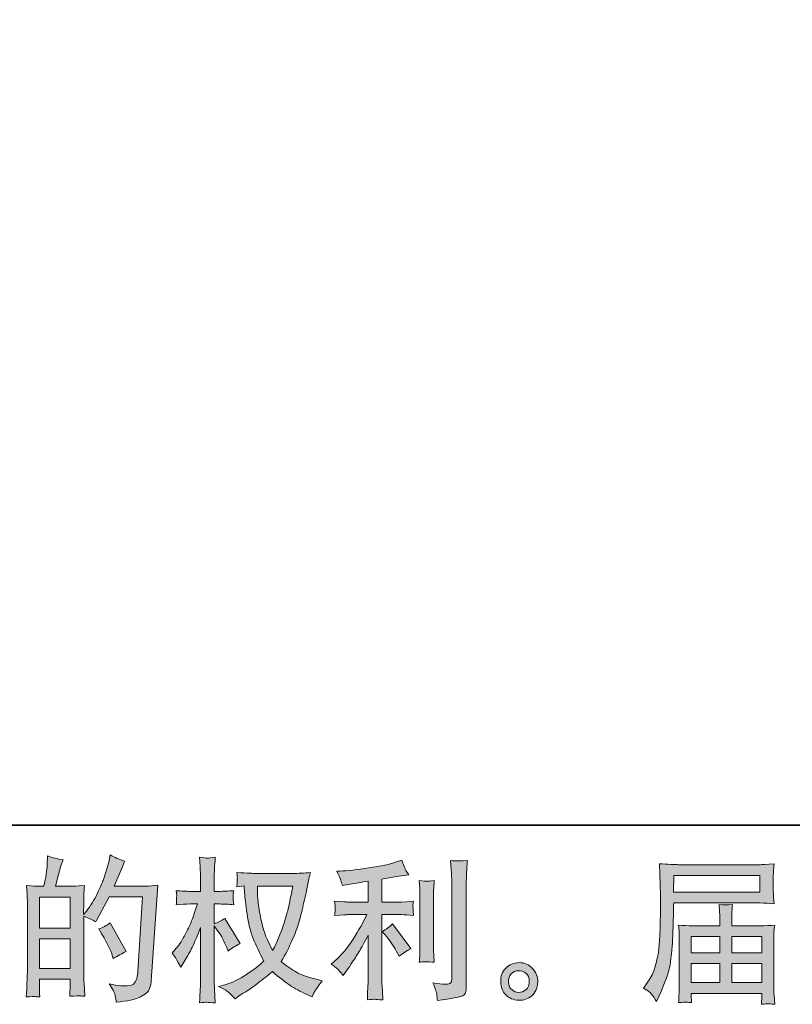
# Model space of a CAD drawing. Units: inches. Extents: x 149.1 to 232.2, y -281.8 to -222.5.
# Drawn here: x 190.3 to 200.8, y -281.8 to -268.5 of the extents above; entities that cross this region are included whole.
import ezdxf

# ---------------------------------------------------------------- set-up
doc = ezdxf.new("R2010")
doc.units = ezdxf.units.IN
doc.header["$MEASUREMENT"] = 0
doc.layers.add('图层 1', color=7, linetype='Continuous')

msp = doc.modelspace()

# ---------------------------------------------------------------- hatches: boundary and pattern name
at = {"layer": '图层 1'}
h = msp.add_hatch(color=256, dxfattribs=at)
h.dxf.hatch_style = 2
h.paths.add_polyline_path([(190.568, -280.938), (190.984, -280.938), (190.984, -281.337), (190.568, -281.337)])
edge = h.paths.add_edge_path()
edge.add_spline(control_points=[(190.511, -281.719), (190.526, -281.72), (190.547, -281.722), (190.574, -281.723), (190.57, -281.662), (190.568, -281.622), (190.568, -281.601), (190.568, -281.601), (190.568, -281.483), (190.568, -281.483), (190.568, -281.483), (190.984, -281.483), (190.984, -281.483), (190.984, -281.483), (190.984, -281.601), (190.984, -281.601), (190.984, -281.611), (190.983, -281.626), (190.982, -281.647), (190.981, -281.667), (190.98, -281.689), (190.98, -281.713), (191.056, -281.71), (191.101, -281.709), (191.116, -281.709), (191.131, -281.71), (191.153, -281.711), (191.183, -281.713), (191.183, -281.713), (191.173, -281.543), (191.173, -281.543), (191.17, -281.503), (191.169, -281.45), (191.169, -281.384), (191.169, -281.384), (191.169, -280.632), (191.169, -280.632), (191.242, -280.66), (191.295, -280.685), (191.33, -280.707), (191.33, -280.707), (191.346, -280.678), (191.346, -280.678), (191.346, -280.678), (191.514, -280.37), (191.514, -280.37), (191.514, -280.37), (191.965, -280.37), (191.965, -280.37), (191.965, -280.37), (191.902, -281.376), (191.902, -281.376), (191.9, -281.408), (191.894, -281.44), (191.886, -281.472), (191.878, -281.505), (191.863, -281.53), (191.843, -281.549), (191.823, -281.567), (191.778, -281.576), (191.708, -281.575), (191.661, -281.575), (191.611, -281.569), (191.557, -281.556), (191.557, -281.556), (191.512, -281.546), (191.512, -281.546), (191.561, -281.619), (191.589, -281.673), (191.595, -281.707), (191.601, -281.742), (191.606, -281.77), (191.609, -281.792), (191.756, -281.781), (191.865, -281.757), (191.936, -281.722), (192.006, -281.687), (192.047, -281.65), (192.06, -281.61), (192.072, -281.57), (192.08, -281.535), (192.082, -281.505), (192.082, -281.505), (192.169, -280.213), (192.169, -280.213), (192.111, -280.22), (192.057, -280.224), (192.006, -280.224), (192.006, -280.224), (191.58, -280.224), (191.58, -280.224), (191.63, -280.112), (191.677, -280), (191.721, -279.887), (191.654, -279.865), (191.59, -279.836), (191.526, -279.801), (191.526, -279.801), (191.512, -279.877), (191.512, -279.877), (191.506, -279.901), (191.494, -279.943), (191.475, -280.005), (191.455, -280.067), (191.44, -280.115), (191.429, -280.149), (191.418, -280.182), (191.392, -280.242), (191.351, -280.327), (191.309, -280.413), (191.26, -280.491), (191.204, -280.563), (191.204, -280.563), (191.167, -280.61), (191.167, -280.61), (191.167, -280.61), (191.169, -280.437), (191.169, -280.437), (191.169, -280.394), (191.169, -280.36), (191.169, -280.335), (191.17, -280.311), (191.174, -280.271), (191.179, -280.216), (191.073, -280.223), (191.013, -280.226), (190.999, -280.226), (190.999, -280.226), (190.785, -280.226), (190.785, -280.226), (190.785, -280.226), (190.828, -280.065), (190.828, -280.065), (190.828, -280.065), (190.859, -279.952), (190.859, -279.952), (190.859, -279.952), (190.888, -279.867), (190.888, -279.867), (190.814, -279.857), (190.744, -279.84), (190.679, -279.815), (190.679, -279.815), (190.673, -279.933), (190.673, -279.933), (190.669, -280.009), (190.655, -280.107), (190.63, -280.226), (190.63, -280.226), (190.547, -280.226), (190.547, -280.226), (190.528, -280.226), (190.477, -280.223), (190.393, -280.216), (190.393, -280.216), (190.401, -280.331), (190.401, -280.331), (190.404, -280.369), (190.405, -280.406), (190.405, -280.439), (190.405, -280.439), (190.405, -281.385), (190.405, -281.385), (190.404, -281.438), (190.402, -281.489), (190.4, -281.537), (190.398, -281.585), (190.395, -281.647), (190.391, -281.723), (190.456, -281.719), (190.497, -281.718), (190.511, -281.719)], knot_values=[0, 0, 0, 0, 1, 1, 1, 2, 2, 2, 3, 3, 3, 4, 4, 4, 5, 5, 5, 6, 6, 6, 7, 7, 7, 8, 8, 8, 9, 9, 9, 10, 10, 10, 11, 11, 11, 12, 12, 12, 13, 13, 13, 14, 14, 14, 15, 15, 15, 16, 16, 16, 17, 17, 17, 18, 18, 18, 19, 19, 19, 20, 20, 20, 21, 21, 21, 22, 22, 22, 23, 23, 23, 24, 24, 24, 25, 25, 25, 26, 26, 26, 27, 27, 27, 28, 28, 28, 29, 29, 29, 30, 30, 30, 31, 31, 31, 32, 32, 32, 33, 33, 33, 34, 34, 34, 35, 35, 35, 36, 36, 36, 37, 37, 37, 38, 38, 38, 39, 39, 39, 40, 40, 40, 41, 41, 41, 42, 42, 42, 43, 43, 43, 44, 44, 44, 45, 45, 45, 46, 46, 46, 47, 47, 47, 48, 48, 48, 49, 49, 49, 50, 50, 50, 51, 51, 51, 52, 52, 52, 53, 53, 53, 54, 54, 54, 55, 55, 55, 56, 56, 56, 57, 57, 57, 57], degree=3, periodic=0)
h.paths.add_polyline_path([(190.568, -280.791), (190.568, -280.373), (190.984, -280.373), (190.984, -280.791)])
edge = h.paths.add_edge_path()
edge.add_spline(control_points=[(191.555, -281.163), (191.555, -281.163), (191.566, -281.204), (191.566, -281.204), (191.625, -281.171), (191.683, -281.139), (191.741, -281.107), (191.741, -281.107), (191.526, -280.723), (191.526, -280.723), (191.477, -280.757), (191.426, -280.784), (191.373, -280.803), (191.477, -280.977), (191.537, -281.097), (191.555, -281.163)], knot_values=[0, 0, 0, 0, 1, 1, 1, 2, 2, 2, 3, 3, 3, 4, 4, 4, 5, 5, 5, 5], degree=3, periodic=0)
h = msp.add_hatch(color=256, dxfattribs=at)
h.dxf.hatch_style = 2
edge = h.paths.add_edge_path()
edge.add_spline(control_points=[(193.997, -280.223), (193.993, -280.255), (193.979, -280.324), (193.956, -280.432), (193.934, -280.539), (193.906, -280.645), (193.873, -280.749), (193.84, -280.853), (193.79, -280.969), (193.724, -281.095), (193.724, -281.095), (193.654, -280.949), (193.654, -280.949), (193.633, -280.909), (193.612, -280.847), (193.59, -280.765), (193.568, -280.682), (193.551, -280.599), (193.539, -280.514), (193.527, -280.43), (193.521, -280.369), (193.52, -280.331), (193.518, -280.292), (193.518, -280.256), (193.518, -280.223), (193.518, -280.223), (193.997, -280.223), (193.997, -280.223)], knot_values=[0, 0, 0, 0, 1, 1, 1, 2, 2, 2, 3, 3, 3, 4, 4, 4, 5, 5, 5, 6, 6, 6, 7, 7, 7, 8, 8, 8, 9, 9, 9, 9], degree=3, periodic=0)
edge = h.paths.add_edge_path()
edge.add_spline(control_points=[(193.34, -280.22), (193.34, -280.22), (193.346, -280.319), (193.346, -280.319), (193.349, -280.378), (193.359, -280.471), (193.378, -280.599), (193.396, -280.726), (193.425, -280.838), (193.462, -280.933), (193.5, -281.029), (193.549, -281.131), (193.606, -281.239), (193.551, -281.292), (193.473, -281.352), (193.373, -281.419), (193.272, -281.486), (193.179, -281.531), (193.094, -281.553), (193.094, -281.553), (192.993, -281.58), (192.993, -281.58), (192.993, -281.58), (193.09, -281.633), (193.09, -281.633), (193.119, -281.649), (193.161, -281.687), (193.216, -281.749), (193.216, -281.749), (193.276, -281.706), (193.276, -281.706), (193.28, -281.703), (193.308, -281.685), (193.361, -281.652), (193.414, -281.619), (193.467, -281.582), (193.52, -281.541), (193.572, -281.5), (193.64, -281.447), (193.722, -281.381), (193.812, -281.458), (193.89, -281.519), (193.956, -281.564), (194.023, -281.609), (194.1, -281.651), (194.187, -281.691), (194.187, -281.691), (194.258, -281.724), (194.258, -281.724), (194.258, -281.724), (194.28, -281.675), (194.28, -281.675), (194.291, -281.649), (194.33, -281.593), (194.396, -281.507), (194.396, -281.507), (194.297, -281.48), (194.297, -281.48), (194.193, -281.454), (194.11, -281.423), (194.047, -281.388), (193.985, -281.353), (193.916, -281.305), (193.84, -281.243), (193.898, -281.149), (193.947, -281.055), (193.987, -280.962), (194.028, -280.869), (194.058, -280.789), (194.078, -280.723), (194.097, -280.656), (194.118, -280.574), (194.14, -280.478), (194.163, -280.382), (194.178, -280.317), (194.185, -280.284), (194.185, -280.284), (194.212, -280.147), (194.212, -280.147), (194.216, -280.124), (194.224, -280.089), (194.237, -280.042), (194.153, -280.049), (194.072, -280.052), (193.995, -280.052), (193.995, -280.052), (193.484, -280.052), (193.484, -280.052), (193.472, -280.052), (193.391, -280.048), (193.241, -280.04), (193.246, -280.089), (193.248, -280.119), (193.247, -280.129), (193.247, -280.14), (193.246, -280.152), (193.245, -280.167), (193.245, -280.181), (193.243, -280.203), (193.241, -280.232), (193.241, -280.232), (193.34, -280.22), (193.34, -280.22)], knot_values=[0, 0, 0, 0, 1, 1, 1, 2, 2, 2, 3, 3, 3, 4, 4, 4, 5, 5, 5, 6, 6, 6, 7, 7, 7, 8, 8, 8, 9, 9, 9, 10, 10, 10, 11, 11, 11, 12, 12, 12, 13, 13, 13, 14, 14, 14, 15, 15, 15, 16, 16, 16, 17, 17, 17, 18, 18, 18, 19, 19, 19, 20, 20, 20, 21, 21, 21, 22, 22, 22, 23, 23, 23, 24, 24, 24, 25, 25, 25, 26, 26, 26, 27, 27, 27, 28, 28, 28, 29, 29, 29, 30, 30, 30, 31, 31, 31, 32, 32, 32, 33, 33, 33, 34, 34, 34, 34], degree=3, periodic=0)
edge = h.paths.add_edge_path()
edge.add_spline(control_points=[(192.367, -281.131), (192.367, -281.131), (192.41, -281.191), (192.41, -281.191), (192.41, -281.194), (192.434, -281.237), (192.481, -281.319), (192.481, -281.319), (192.522, -281.253), (192.522, -281.253), (192.559, -281.194), (192.593, -281.135), (192.623, -281.078), (192.654, -281.021), (192.696, -280.922), (192.749, -280.782), (192.749, -280.782), (192.749, -281.46), (192.749, -281.46), (192.749, -281.515), (192.748, -281.567), (192.745, -281.617), (192.742, -281.667), (192.739, -281.729), (192.735, -281.805), (192.784, -281.798), (192.818, -281.795), (192.836, -281.795), (192.855, -281.796), (192.893, -281.8), (192.948, -281.805), (192.948, -281.805), (192.938, -281.619), (192.938, -281.619), (192.935, -281.575), (192.934, -281.522), (192.934, -281.46), (192.934, -281.46), (192.934, -280.763), (192.934, -280.763), (192.934, -280.763), (192.971, -280.817), (192.971, -280.817), (192.971, -280.817), (193.015, -280.873), (193.015, -280.873), (193.027, -280.891), (193.043, -280.92), (193.062, -280.962), (193.081, -281.004), (193.095, -281.035), (193.103, -281.053), (193.103, -281.053), (193.122, -281.102), (193.122, -281.102), (193.176, -281.064), (193.231, -281.029), (193.287, -280.999), (193.287, -280.999), (193.077, -280.662), (193.077, -280.662), (193.031, -280.692), (192.984, -280.716), (192.934, -280.734), (192.934, -280.734), (192.934, -280.466), (192.934, -280.466), (192.934, -280.466), (193.006, -280.466), (193.006, -280.466), (193.067, -280.466), (193.131, -280.469), (193.199, -280.476), (193.192, -280.423), (193.188, -280.385), (193.189, -280.363), (193.19, -280.342), (193.193, -280.315), (193.199, -280.286), (193.124, -280.292), (193.058, -280.295), (193, -280.295), (193, -280.295), (192.934, -280.295), (192.934, -280.295), (192.934, -280.295), (192.934, -280.115), (192.934, -280.115), (192.934, -280.079), (192.935, -280.038), (192.938, -279.991), (192.941, -279.944), (192.944, -279.892), (192.948, -279.834), (192.9, -279.842), (192.865, -279.845), (192.844, -279.845), (192.824, -279.844), (192.788, -279.841), (192.735, -279.834), (192.735, -279.834), (192.743, -279.96), (192.743, -279.96), (192.747, -280.022), (192.749, -280.076), (192.749, -280.121), (192.749, -280.121), (192.749, -280.295), (192.749, -280.295), (192.749, -280.295), (192.617, -280.295), (192.617, -280.295), (192.561, -280.295), (192.495, -280.292), (192.421, -280.286), (192.421, -280.286), (192.427, -280.352), (192.427, -280.352), (192.427, -280.356), (192.426, -280.364), (192.425, -280.377), (192.425, -280.39), (192.424, -280.403), (192.423, -280.418), (192.423, -280.432), (192.422, -280.452), (192.421, -280.476), (192.488, -280.469), (192.552, -280.466), (192.611, -280.466), (192.611, -280.466), (192.706, -280.466), (192.706, -280.466), (192.663, -280.598), (192.636, -280.679), (192.623, -280.709), (192.611, -280.74), (192.585, -280.793), (192.545, -280.869), (192.506, -280.946), (192.465, -281.011), (192.421, -281.065), (192.421, -281.065), (192.367, -281.131), (192.367, -281.131)], knot_values=[0, 0, 0, 0, 1, 1, 1, 2, 2, 2, 3, 3, 3, 4, 4, 4, 5, 5, 5, 6, 6, 6, 7, 7, 7, 8, 8, 8, 9, 9, 9, 10, 10, 10, 11, 11, 11, 12, 12, 12, 13, 13, 13, 14, 14, 14, 15, 15, 15, 16, 16, 16, 17, 17, 17, 18, 18, 18, 19, 19, 19, 20, 20, 20, 21, 21, 21, 22, 22, 22, 23, 23, 23, 24, 24, 24, 25, 25, 25, 26, 26, 26, 27, 27, 27, 28, 28, 28, 29, 29, 29, 30, 30, 30, 31, 31, 31, 32, 32, 32, 33, 33, 33, 34, 34, 34, 35, 35, 35, 36, 36, 36, 37, 37, 37, 38, 38, 38, 39, 39, 39, 40, 40, 40, 41, 41, 41, 42, 42, 42, 43, 43, 43, 44, 44, 44, 45, 45, 45, 46, 46, 46, 47, 47, 47, 48, 48, 48, 48], degree=3, periodic=0)
h = msp.add_hatch(color=256, dxfattribs=at)
h.dxf.hatch_style = 2
edge = h.paths.add_edge_path()
edge.add_spline(control_points=[(195.27, -280.911), (195.306, -280.952), (195.349, -281.017), (195.4, -281.107), (195.4, -281.107), (195.437, -281.173), (195.437, -281.173), (195.507, -281.121), (195.561, -281.086), (195.596, -281.068), (195.596, -281.068), (195.348, -280.733), (195.348, -280.733), (195.306, -280.777), (195.258, -280.812), (195.206, -280.838), (195.206, -280.838), (195.27, -280.911), (195.27, -280.911)], knot_values=[0, 0, 0, 0, 1, 1, 1, 2, 2, 2, 3, 3, 3, 4, 4, 4, 5, 5, 5, 6, 6, 6, 6], degree=3, periodic=0)
edge = h.paths.add_edge_path()
edge.add_spline(control_points=[(194.627, -281.368), (194.643, -281.386), (194.661, -281.407), (194.68, -281.432), (194.68, -281.432), (194.721, -281.376), (194.721, -281.376), (194.728, -281.367), (194.751, -281.333), (194.789, -281.275), (194.828, -281.217), (194.863, -281.162), (194.895, -281.11), (194.927, -281.057), (194.968, -280.983), (195.019, -280.887), (195.019, -280.887), (195.019, -281.494), (195.019, -281.494), (195.019, -281.52), (195.017, -281.558), (195.013, -281.608), (195.01, -281.658), (195.008, -281.709), (195.007, -281.763), (195.061, -281.757), (195.095, -281.755), (195.107, -281.755), (195.119, -281.756), (195.155, -281.759), (195.216, -281.763), (195.216, -281.763), (195.21, -281.641), (195.21, -281.641), (195.204, -281.554), (195.202, -281.505), (195.204, -281.494), (195.204, -281.494), (195.204, -280.61), (195.204, -280.61), (195.204, -280.61), (195.468, -280.61), (195.468, -280.61), (195.51, -280.61), (195.564, -280.613), (195.631, -280.62), (195.631, -280.62), (195.625, -280.552), (195.625, -280.552), (195.625, -280.552), (195.625, -280.522), (195.625, -280.522), (195.624, -280.499), (195.623, -280.483), (195.624, -280.476), (195.625, -280.469), (195.627, -280.452), (195.631, -280.428), (195.631, -280.428), (195.538, -280.435), (195.538, -280.435), (195.538, -280.435), (195.47, -280.439), (195.47, -280.439), (195.47, -280.439), (195.204, -280.439), (195.204, -280.439), (195.204, -280.439), (195.204, -280.129), (195.204, -280.129), (195.307, -280.109), (195.408, -280.093), (195.507, -280.079), (195.507, -280.079), (195.567, -280.071), (195.567, -280.071), (195.567, -280.071), (195.53, -280.015), (195.53, -280.015), (195.527, -280.012), (195.508, -279.965), (195.472, -279.872), (195.472, -279.872), (195.4, -279.897), (195.4, -279.897), (195.315, -279.927), (195.19, -279.954), (195.029, -279.978), (194.866, -280.003), (194.736, -280.017), (194.637, -280.021), (194.637, -280.021), (194.595, -280.023), (194.595, -280.023), (194.623, -280.081), (194.64, -280.121), (194.648, -280.143), (194.655, -280.165), (194.663, -280.19), (194.67, -280.218), (194.67, -280.218), (194.719, -280.207), (194.719, -280.207), (194.747, -280.202), (194.794, -280.193), (194.863, -280.182), (194.931, -280.171), (194.983, -280.162), (195.019, -280.156), (195.019, -280.156), (195.019, -280.439), (195.019, -280.439), (195.019, -280.439), (194.74, -280.439), (194.74, -280.439), (194.732, -280.439), (194.673, -280.435), (194.564, -280.426), (194.564, -280.426), (194.57, -280.49), (194.57, -280.49), (194.57, -280.491), (194.57, -280.501), (194.57, -280.521), (194.57, -280.521), (194.57, -280.56), (194.57, -280.56), (194.569, -280.575), (194.567, -280.596), (194.564, -280.622), (194.673, -280.614), (194.732, -280.61), (194.74, -280.61), (194.74, -280.61), (195, -280.61), (195, -280.61), (194.952, -280.712), (194.89, -280.822), (194.815, -280.94), (194.74, -281.059), (194.656, -281.159), (194.562, -281.24), (194.562, -281.24), (194.517, -281.279), (194.517, -281.279), (194.575, -281.321), (194.611, -281.35), (194.627, -281.368)], knot_values=[0, 0, 0, 0, 1, 1, 1, 2, 2, 2, 3, 3, 3, 4, 4, 4, 5, 5, 5, 6, 6, 6, 7, 7, 7, 8, 8, 8, 9, 9, 9, 10, 10, 10, 11, 11, 11, 12, 12, 12, 13, 13, 13, 14, 14, 14, 15, 15, 15, 16, 16, 16, 17, 17, 17, 18, 18, 18, 19, 19, 19, 20, 20, 20, 21, 21, 21, 22, 22, 22, 23, 23, 23, 24, 24, 24, 25, 25, 25, 26, 26, 26, 27, 27, 27, 28, 28, 28, 29, 29, 29, 30, 30, 30, 31, 31, 31, 32, 32, 32, 33, 33, 33, 34, 34, 34, 35, 35, 35, 36, 36, 36, 37, 37, 37, 38, 38, 38, 39, 39, 39, 40, 40, 40, 41, 41, 41, 42, 42, 42, 43, 43, 43, 44, 44, 44, 45, 45, 45, 46, 46, 46, 47, 47, 47, 48, 48, 48, 49, 49, 49, 49], degree=3, periodic=0)
edge = h.paths.add_edge_path()
edge.add_spline(control_points=[(195.912, -281.252), (195.912, -281.252), (195.906, -281.155), (195.906, -281.155), (195.904, -281.137), (195.904, -281.11), (195.904, -281.074), (195.904, -281.074), (195.904, -280.353), (195.904, -280.353), (195.904, -280.331), (195.904, -280.304), (195.904, -280.275), (195.905, -280.245), (195.908, -280.204), (195.912, -280.15), (195.858, -280.157), (195.824, -280.16), (195.811, -280.159), (195.798, -280.158), (195.764, -280.156), (195.709, -280.15), (195.709, -280.15), (195.717, -280.262), (195.717, -280.262), (195.718, -280.278), (195.719, -280.308), (195.719, -280.353), (195.719, -280.353), (195.719, -281.08), (195.719, -281.08), (195.719, -281.106), (195.718, -281.13), (195.717, -281.153), (195.716, -281.176), (195.713, -281.209), (195.709, -281.252), (195.75, -281.248), (195.818, -281.248), (195.912, -281.252)], knot_values=[0, 0, 0, 0, 1, 1, 1, 2, 2, 2, 3, 3, 3, 4, 4, 4, 5, 5, 5, 6, 6, 6, 7, 7, 7, 8, 8, 8, 9, 9, 9, 10, 10, 10, 11, 11, 11, 12, 12, 12, 13, 13, 13, 13], degree=3, periodic=0)
edge = h.paths.add_edge_path()
edge.add_spline(control_points=[(195.947, -281.693), (195.95, -281.72), (195.953, -281.746), (195.955, -281.773), (196.15, -281.744), (196.26, -281.724), (196.283, -281.715), (196.306, -281.705), (196.322, -281.693), (196.331, -281.678), (196.34, -281.662), (196.345, -281.641), (196.345, -281.613), (196.345, -281.613), (196.345, -280.214), (196.345, -280.214), (196.345, -280.178), (196.346, -280.133), (196.349, -280.078), (196.351, -280.023), (196.356, -279.956), (196.361, -279.879), (196.279, -279.883), (196.23, -279.885), (196.212, -279.884), (196.195, -279.883), (196.169, -279.882), (196.134, -279.879), (196.134, -279.879), (196.145, -280.053), (196.145, -280.053), (196.148, -280.096), (196.149, -280.151), (196.149, -280.218), (196.149, -280.218), (196.149, -281.481), (196.149, -281.481), (196.149, -281.505), (196.144, -281.522), (196.134, -281.534), (196.125, -281.545), (196.102, -281.551), (196.066, -281.551), (196.022, -281.553), (195.964, -281.547), (195.893, -281.533), (195.926, -281.613), (195.944, -281.666), (195.947, -281.693)], knot_values=[0, 0, 0, 0, 1, 1, 1, 2, 2, 2, 3, 3, 3, 4, 4, 4, 5, 5, 5, 6, 6, 6, 7, 7, 7, 8, 8, 8, 9, 9, 9, 10, 10, 10, 11, 11, 11, 12, 12, 12, 13, 13, 13, 14, 14, 14, 15, 15, 15, 16, 16, 16, 16], degree=3, periodic=0)
h = msp.add_hatch(color=256, dxfattribs=at)
h.dxf.hatch_style = 2
h.paths.add_polyline_path([(199.155, -280.08), (200.317, -280.08), (200.317, -280.306), (199.151, -280.306)])
edge = h.paths.add_edge_path()
edge.add_spline(control_points=[(198.744, -281.604), (198.744, -281.604), (198.813, -281.645), (198.813, -281.645), (198.837, -281.66), (198.874, -281.706), (198.922, -281.784), (198.922, -281.784), (198.982, -281.649), (198.982, -281.649), (199.054, -281.489), (199.097, -281.354), (199.11, -281.245), (199.124, -281.135), (199.132, -281.056), (199.135, -281.007), (199.138, -280.958), (199.14, -280.909), (199.142, -280.858), (199.144, -280.808), (199.146, -280.765), (199.148, -280.729), (199.148, -280.729), (199.15, -280.589), (199.15, -280.589), (199.15, -280.559), (199.151, -280.513), (199.154, -280.452), (199.154, -280.452), (200.324, -280.452), (200.324, -280.452), (200.382, -280.452), (200.444, -280.456), (200.512, -280.463), (200.512, -280.463), (200.506, -280.375), (200.506, -280.375), (200.503, -280.337), (200.501, -280.307), (200.501, -280.286), (200.501, -280.286), (200.501, -280.103), (200.501, -280.103), (200.501, -280.085), (200.502, -280.061), (200.504, -280.031), (200.506, -280), (200.509, -279.965), (200.512, -279.924), (200.407, -279.931), (200.345, -279.934), (200.326, -279.934), (200.326, -279.934), (199.218, -279.934), (199.218, -279.934), (199.197, -279.934), (199.163, -279.933), (199.115, -279.93), (199.068, -279.927), (199.017, -279.925), (198.961, -279.922), (198.961, -279.922), (198.976, -280.341), (198.976, -280.341), (198.976, -280.347), (198.976, -280.362), (198.976, -280.384), (198.976, -280.384), (198.976, -280.459), (198.976, -280.459), (198.975, -280.463), (198.974, -280.503), (198.974, -280.581), (198.974, -280.581), (198.972, -280.736), (198.972, -280.736), (198.97, -280.787), (198.967, -280.855), (198.962, -280.941), (198.957, -281.027), (198.951, -281.095), (198.943, -281.143), (198.935, -281.191), (198.921, -281.247), (198.902, -281.311), (198.882, -281.375), (198.864, -281.421), (198.848, -281.449), (198.833, -281.476), (198.812, -281.509), (198.786, -281.546), (198.786, -281.546), (198.744, -281.604), (198.744, -281.604)], knot_values=[0, 0, 0, 0, 1, 1, 1, 2, 2, 2, 3, 3, 3, 4, 4, 4, 5, 5, 5, 6, 6, 6, 7, 7, 7, 8, 8, 8, 9, 9, 9, 10, 10, 10, 11, 11, 11, 12, 12, 12, 13, 13, 13, 14, 14, 14, 15, 15, 15, 16, 16, 16, 17, 17, 17, 18, 18, 18, 19, 19, 19, 20, 20, 20, 21, 21, 21, 22, 22, 22, 23, 23, 23, 24, 24, 24, 25, 25, 25, 26, 26, 26, 27, 27, 27, 28, 28, 28, 29, 29, 29, 30, 30, 30, 31, 31, 31, 31], degree=3, periodic=0)
edge = h.paths.add_edge_path()
edge.add_spline(control_points=[(199.312, -281.793), (199.32, -281.792), (199.348, -281.795), (199.395, -281.8), (199.395, -281.8), (199.393, -281.759), (199.393, -281.759), (199.393, -281.759), (199.391, -281.72), (199.391, -281.72), (199.391, -281.72), (199.391, -281.676), (199.391, -281.676), (199.391, -281.676), (200.347, -281.676), (200.347, -281.676), (200.347, -281.676), (200.347, -281.722), (200.347, -281.722), (200.347, -281.724), (200.346, -281.736), (200.344, -281.757), (200.342, -281.779), (200.341, -281.801), (200.341, -281.823), (200.391, -281.819), (200.421, -281.816), (200.433, -281.815), (200.444, -281.815), (200.473, -281.817), (200.52, -281.823), (200.52, -281.823), (200.512, -281.693), (200.512, -281.693), (200.51, -281.675), (200.51, -281.631), (200.51, -281.562), (200.51, -281.562), (200.51, -280.93), (200.51, -280.93), (200.51, -280.893), (200.51, -280.864), (200.51, -280.842), (200.511, -280.821), (200.515, -280.791), (200.52, -280.751), (200.455, -280.758), (200.392, -280.761), (200.331, -280.761), (200.331, -280.761), (199.939, -280.761), (199.939, -280.761), (199.939, -280.761), (199.939, -280.691), (199.939, -280.691), (199.939, -280.648), (199.939, -280.614), (199.94, -280.588), (199.941, -280.561), (199.944, -280.523), (199.95, -280.474), (199.872, -280.481), (199.811, -280.481), (199.768, -280.474), (199.768, -280.474), (199.775, -280.583), (199.775, -280.583), (199.776, -280.605), (199.777, -280.641), (199.777, -280.691), (199.777, -280.691), (199.777, -280.761), (199.777, -280.761), (199.777, -280.761), (199.406, -280.761), (199.406, -280.761), (199.347, -280.761), (199.284, -280.758), (199.218, -280.751), (199.218, -280.751), (199.226, -280.839), (199.226, -280.839), (199.227, -280.853), (199.228, -280.882), (199.228, -280.928), (199.228, -280.928), (199.228, -281.544), (199.228, -281.544), (199.228, -281.595), (199.227, -281.636), (199.226, -281.668), (199.225, -281.7), (199.222, -281.744), (199.218, -281.8), (199.273, -281.796), (199.305, -281.793), (199.312, -281.793)], knot_values=[0, 0, 0, 0, 1, 1, 1, 2, 2, 2, 3, 3, 3, 4, 4, 4, 5, 5, 5, 6, 6, 6, 7, 7, 7, 8, 8, 8, 9, 9, 9, 10, 10, 10, 11, 11, 11, 12, 12, 12, 13, 13, 13, 14, 14, 14, 15, 15, 15, 16, 16, 16, 17, 17, 17, 18, 18, 18, 19, 19, 19, 20, 20, 20, 21, 21, 21, 22, 22, 22, 23, 23, 23, 24, 24, 24, 25, 25, 25, 26, 26, 26, 27, 27, 27, 28, 28, 28, 29, 29, 29, 30, 30, 30, 31, 31, 31, 32, 32, 32, 32], degree=3, periodic=0)
h.paths.add_polyline_path([(199.391, -281.271), (199.777, -281.271), (199.777, -281.53), (199.391, -281.53)])
h.paths.add_polyline_path([(199.391, -280.907), (199.777, -280.907), (199.777, -281.125), (199.391, -281.125)])
h.paths.add_polyline_path([(199.939, -281.271), (200.347, -281.271), (200.347, -281.53), (199.939, -281.53)])
h.paths.add_polyline_path([(199.939, -280.907), (200.347, -280.907), (200.347, -281.125), (199.939, -281.125)])
h = msp.add_hatch(color=256, dxfattribs=at)
h.dxf.hatch_style = 2
edge = h.paths.add_edge_path()
edge.add_spline(control_points=[(196.965, -281.627), (196.937, -281.605), (196.922, -281.57), (196.919, -281.523), (196.915, -281.475), (196.926, -281.437), (196.953, -281.41), (196.98, -281.383), (197.012, -281.37), (197.05, -281.368), (197.088, -281.367), (197.123, -281.378), (197.153, -281.402), (197.183, -281.426), (197.198, -281.463), (197.199, -281.513), (197.2, -281.562), (197.185, -281.6), (197.154, -281.625), (197.123, -281.651), (197.089, -281.663), (197.054, -281.662), (197.023, -281.662), (196.994, -281.65), (196.965, -281.627)], knot_values=[0, 0, 0, 0, 1, 1, 1, 2, 2, 2, 3, 3, 3, 4, 4, 4, 5, 5, 5, 6, 6, 6, 7, 7, 7, 8, 8, 8, 8], degree=3, periodic=0)
edge = h.paths.add_edge_path()
edge.add_spline(control_points=[(197.242, -281.337), (197.193, -281.285), (197.133, -281.259), (197.06, -281.259), (196.988, -281.26), (196.928, -281.285), (196.881, -281.333), (196.833, -281.381), (196.81, -281.443), (196.812, -281.517), (196.813, -281.591), (196.836, -281.651), (196.881, -281.695), (196.925, -281.74), (196.984, -281.764), (197.056, -281.767), (197.123, -281.77), (197.182, -281.75), (197.233, -281.707), (197.284, -281.664), (197.311, -281.602), (197.314, -281.521), (197.315, -281.451), (197.291, -281.39), (197.242, -281.337)], knot_values=[0, 0, 0, 0, 1, 1, 1, 2, 2, 2, 3, 3, 3, 4, 4, 4, 5, 5, 5, 6, 6, 6, 7, 7, 7, 8, 8, 8, 8], degree=3, periodic=0)

# ---------------------------------------------------------------- linework, layer by layer
at = {"layer": '图层 1', "lineweight": 35}
msp.add_lwpolyline([(232.157, -279.401), (149.327, -279.401), (149.327, -225.749), (232.157, -225.749), (232.157, -279.401), (232.157, -279.401)], dxfattribs=at)
at = {"layer": '图层 1', "lineweight": 0}
for points in [[(199.155, -280.08), (200.317, -280.08), (200.317, -280.306), (199.151, -280.306), (199.155, -280.08)], [(190.568, -280.791), (190.568, -280.373), (190.984, -280.373), (190.984, -280.791), (190.568, -280.791)], [(190.568, -280.938), (190.984, -280.938), (190.984, -281.337), (190.568, -281.337), (190.568, -280.938)], [(199.391, -280.907), (199.777, -280.907), (199.777, -281.125), (199.391, -281.125), (199.391, -280.907)], [(199.939, -280.907), (200.347, -280.907), (200.347, -281.125), (199.939, -281.125), (199.939, -280.907)], [(199.391, -281.271), (199.777, -281.271), (199.777, -281.53), (199.391, -281.53), (199.391, -281.271)], [(199.939, -281.271), (200.347, -281.271), (200.347, -281.53), (199.939, -281.53), (199.939, -281.271)]]:
    msp.add_lwpolyline(points, dxfattribs=at)
for points, knots in [([(190.511, -281.719), (190.526, -281.72), (190.547, -281.722), (190.574, -281.723), (190.57, -281.662), (190.568, -281.622), (190.568, -281.601), (190.568, -281.601), (190.568, -281.483), (190.568, -281.483), (190.568, -281.483), (190.984, -281.483), (190.984, -281.483), (190.984, -281.483), (190.984, -281.601), (190.984, -281.601), (190.984, -281.611), (190.983, -281.626), (190.982, -281.647), (190.981, -281.667), (190.98, -281.689), (190.98, -281.713), (191.056, -281.71), (191.101, -281.709), (191.116, -281.709), (191.131, -281.71), (191.153, -281.711), (191.183, -281.713), (191.183, -281.713), (191.173, -281.543), (191.173, -281.543), (191.17, -281.503), (191.169, -281.45), (191.169, -281.384), (191.169, -281.384), (191.169, -280.632), (191.169, -280.632), (191.242, -280.66), (191.295, -280.685), (191.33, -280.707), (191.33, -280.707), (191.346, -280.678), (191.346, -280.678), (191.346, -280.678), (191.514, -280.37), (191.514, -280.37), (191.514, -280.37), (191.965, -280.37), (191.965, -280.37), (191.965, -280.37), (191.902, -281.376), (191.902, -281.376), (191.9, -281.408), (191.894, -281.44), (191.886, -281.472), (191.878, -281.505), (191.863, -281.53), (191.843, -281.549), (191.823, -281.567), (191.778, -281.576), (191.708, -281.575), (191.661, -281.575), (191.611, -281.569), (191.557, -281.556), (191.557, -281.556), (191.512, -281.546), (191.512, -281.546), (191.561, -281.619), (191.589, -281.673), (191.595, -281.707), (191.601, -281.742), (191.606, -281.77), (191.609, -281.792), (191.756, -281.781), (191.865, -281.757), (191.936, -281.722), (192.006, -281.687), (192.047, -281.65), (192.06, -281.61), (192.072, -281.57), (192.08, -281.535), (192.082, -281.505), (192.082, -281.505), (192.169, -280.213), (192.169, -280.213), (192.111, -280.22), (192.057, -280.224), (192.006, -280.224), (192.006, -280.224), (191.58, -280.224), (191.58, -280.224), (191.63, -280.112), (191.677, -280), (191.721, -279.887), (191.654, -279.865), (191.59, -279.836), (191.526, -279.801), (191.526, -279.801), (191.512, -279.877), (191.512, -279.877), (191.506, -279.901), (191.494, -279.943), (191.475, -280.005), (191.455, -280.067), (191.44, -280.115), (191.429, -280.149), (191.418, -280.182), (191.392, -280.242), (191.351, -280.327), (191.309, -280.413), (191.26, -280.491), (191.204, -280.563), (191.204, -280.563), (191.167, -280.61), (191.167, -280.61), (191.167, -280.61), (191.169, -280.437), (191.169, -280.437), (191.169, -280.394), (191.169, -280.36), (191.169, -280.335), (191.17, -280.311), (191.174, -280.271), (191.179, -280.216), (191.073, -280.223), (191.013, -280.226), (190.999, -280.226), (190.999, -280.226), (190.785, -280.226), (190.785, -280.226), (190.785, -280.226), (190.828, -280.065), (190.828, -280.065), (190.828, -280.065), (190.859, -279.952), (190.859, -279.952), (190.859, -279.952), (190.888, -279.867), (190.888, -279.867), (190.814, -279.857), (190.744, -279.84), (190.679, -279.815), (190.679, -279.815), (190.673, -279.933), (190.673, -279.933), (190.669, -280.009), (190.655, -280.107), (190.63, -280.226), (190.63, -280.226), (190.547, -280.226), (190.547, -280.226), (190.528, -280.226), (190.477, -280.223), (190.393, -280.216), (190.393, -280.216), (190.401, -280.331), (190.401, -280.331), (190.404, -280.369), (190.405, -280.406), (190.405, -280.439), (190.405, -280.439), (190.405, -281.385), (190.405, -281.385), (190.404, -281.438), (190.402, -281.489), (190.4, -281.537), (190.398, -281.585), (190.395, -281.647), (190.391, -281.723), (190.456, -281.719), (190.497, -281.718), (190.511, -281.719)], [0, 0, 0, 0, 1, 1, 1, 2, 2, 2, 3, 3, 3, 4, 4, 4, 5, 5, 5, 6, 6, 6, 7, 7, 7, 8, 8, 8, 9, 9, 9, 10, 10, 10, 11, 11, 11, 12, 12, 12, 13, 13, 13, 14, 14, 14, 15, 15, 15, 16, 16, 16, 17, 17, 17, 18, 18, 18, 19, 19, 19, 20, 20, 20, 21, 21, 21, 22, 22, 22, 23, 23, 23, 24, 24, 24, 25, 25, 25, 26, 26, 26, 27, 27, 27, 28, 28, 28, 29, 29, 29, 30, 30, 30, 31, 31, 31, 32, 32, 32, 33, 33, 33, 34, 34, 34, 35, 35, 35, 36, 36, 36, 37, 37, 37, 38, 38, 38, 39, 39, 39, 40, 40, 40, 41, 41, 41, 42, 42, 42, 43, 43, 43, 44, 44, 44, 45, 45, 45, 46, 46, 46, 47, 47, 47, 48, 48, 48, 49, 49, 49, 50, 50, 50, 51, 51, 51, 52, 52, 52, 53, 53, 53, 54, 54, 54, 55, 55, 55, 56, 56, 56, 57, 57, 57, 57]), ([(192.367, -281.131), (192.367, -281.131), (192.41, -281.191), (192.41, -281.191), (192.41, -281.194), (192.434, -281.237), (192.481, -281.319), (192.481, -281.319), (192.522, -281.253), (192.522, -281.253), (192.559, -281.194), (192.593, -281.135), (192.623, -281.078), (192.654, -281.021), (192.696, -280.922), (192.749, -280.782), (192.749, -280.782), (192.749, -281.46), (192.749, -281.46), (192.749, -281.515), (192.748, -281.567), (192.745, -281.617), (192.742, -281.667), (192.739, -281.729), (192.735, -281.805), (192.784, -281.798), (192.818, -281.795), (192.836, -281.795), (192.855, -281.796), (192.893, -281.8), (192.948, -281.805), (192.948, -281.805), (192.938, -281.619), (192.938, -281.619), (192.935, -281.575), (192.934, -281.522), (192.934, -281.46), (192.934, -281.46), (192.934, -280.763), (192.934, -280.763), (192.934, -280.763), (192.971, -280.817), (192.971, -280.817), (192.971, -280.817), (193.015, -280.873), (193.015, -280.873), (193.027, -280.891), (193.043, -280.92), (193.062, -280.962), (193.081, -281.004), (193.095, -281.035), (193.103, -281.053), (193.103, -281.053), (193.122, -281.102), (193.122, -281.102), (193.176, -281.064), (193.231, -281.029), (193.287, -280.999), (193.287, -280.999), (193.077, -280.662), (193.077, -280.662), (193.031, -280.692), (192.984, -280.716), (192.934, -280.734), (192.934, -280.734), (192.934, -280.466), (192.934, -280.466), (192.934, -280.466), (193.006, -280.466), (193.006, -280.466), (193.067, -280.466), (193.131, -280.469), (193.199, -280.476), (193.192, -280.423), (193.188, -280.385), (193.189, -280.363), (193.19, -280.342), (193.193, -280.315), (193.199, -280.286), (193.124, -280.292), (193.058, -280.295), (193, -280.295), (193, -280.295), (192.934, -280.295), (192.934, -280.295), (192.934, -280.295), (192.934, -280.115), (192.934, -280.115), (192.934, -280.079), (192.935, -280.038), (192.938, -279.991), (192.941, -279.944), (192.944, -279.892), (192.948, -279.834), (192.9, -279.842), (192.865, -279.845), (192.844, -279.845), (192.824, -279.844), (192.788, -279.841), (192.735, -279.834), (192.735, -279.834), (192.743, -279.96), (192.743, -279.96), (192.747, -280.022), (192.749, -280.076), (192.749, -280.121), (192.749, -280.121), (192.749, -280.295), (192.749, -280.295), (192.749, -280.295), (192.617, -280.295), (192.617, -280.295), (192.561, -280.295), (192.495, -280.292), (192.421, -280.286), (192.421, -280.286), (192.427, -280.352), (192.427, -280.352), (192.427, -280.356), (192.426, -280.364), (192.425, -280.377), (192.425, -280.39), (192.424, -280.403), (192.423, -280.418), (192.423, -280.432), (192.422, -280.452), (192.421, -280.476), (192.488, -280.469), (192.552, -280.466), (192.611, -280.466), (192.611, -280.466), (192.706, -280.466), (192.706, -280.466), (192.663, -280.598), (192.636, -280.679), (192.623, -280.709), (192.611, -280.74), (192.585, -280.793), (192.545, -280.869), (192.506, -280.946), (192.465, -281.011), (192.421, -281.065), (192.421, -281.065), (192.367, -281.131), (192.367, -281.131)], [0, 0, 0, 0, 1, 1, 1, 2, 2, 2, 3, 3, 3, 4, 4, 4, 5, 5, 5, 6, 6, 6, 7, 7, 7, 8, 8, 8, 9, 9, 9, 10, 10, 10, 11, 11, 11, 12, 12, 12, 13, 13, 13, 14, 14, 14, 15, 15, 15, 16, 16, 16, 17, 17, 17, 18, 18, 18, 19, 19, 19, 20, 20, 20, 21, 21, 21, 22, 22, 22, 23, 23, 23, 24, 24, 24, 25, 25, 25, 26, 26, 26, 27, 27, 27, 28, 28, 28, 29, 29, 29, 30, 30, 30, 31, 31, 31, 32, 32, 32, 33, 33, 33, 34, 34, 34, 35, 35, 35, 36, 36, 36, 37, 37, 37, 38, 38, 38, 39, 39, 39, 40, 40, 40, 41, 41, 41, 42, 42, 42, 43, 43, 43, 44, 44, 44, 45, 45, 45, 46, 46, 46, 47, 47, 47, 48, 48, 48, 48]), ([(194.627, -281.368), (194.643, -281.386), (194.661, -281.407), (194.68, -281.432), (194.68, -281.432), (194.721, -281.376), (194.721, -281.376), (194.728, -281.367), (194.751, -281.333), (194.789, -281.275), (194.828, -281.217), (194.863, -281.162), (194.895, -281.11), (194.927, -281.057), (194.968, -280.983), (195.019, -280.887), (195.019, -280.887), (195.019, -281.494), (195.019, -281.494), (195.019, -281.52), (195.017, -281.558), (195.013, -281.608), (195.01, -281.658), (195.008, -281.709), (195.007, -281.763), (195.061, -281.757), (195.095, -281.755), (195.107, -281.755), (195.119, -281.756), (195.155, -281.759), (195.216, -281.763), (195.216, -281.763), (195.21, -281.641), (195.21, -281.641), (195.204, -281.554), (195.202, -281.505), (195.204, -281.494), (195.204, -281.494), (195.204, -280.61), (195.204, -280.61), (195.204, -280.61), (195.468, -280.61), (195.468, -280.61), (195.51, -280.61), (195.564, -280.613), (195.631, -280.62), (195.631, -280.62), (195.625, -280.552), (195.625, -280.552), (195.625, -280.552), (195.625, -280.522), (195.625, -280.522), (195.624, -280.499), (195.623, -280.483), (195.624, -280.476), (195.625, -280.469), (195.627, -280.452), (195.631, -280.428), (195.631, -280.428), (195.538, -280.435), (195.538, -280.435), (195.538, -280.435), (195.47, -280.439), (195.47, -280.439), (195.47, -280.439), (195.204, -280.439), (195.204, -280.439), (195.204, -280.439), (195.204, -280.129), (195.204, -280.129), (195.307, -280.109), (195.408, -280.093), (195.507, -280.079), (195.507, -280.079), (195.567, -280.071), (195.567, -280.071), (195.567, -280.071), (195.53, -280.015), (195.53, -280.015), (195.527, -280.012), (195.508, -279.965), (195.472, -279.872), (195.472, -279.872), (195.4, -279.897), (195.4, -279.897), (195.315, -279.927), (195.19, -279.954), (195.029, -279.978), (194.866, -280.003), (194.736, -280.017), (194.637, -280.021), (194.637, -280.021), (194.595, -280.023), (194.595, -280.023), (194.623, -280.081), (194.64, -280.121), (194.648, -280.143), (194.655, -280.165), (194.663, -280.19), (194.67, -280.218), (194.67, -280.218), (194.719, -280.207), (194.719, -280.207), (194.747, -280.202), (194.794, -280.193), (194.863, -280.182), (194.931, -280.171), (194.983, -280.162), (195.019, -280.156), (195.019, -280.156), (195.019, -280.439), (195.019, -280.439), (195.019, -280.439), (194.74, -280.439), (194.74, -280.439), (194.732, -280.439), (194.673, -280.435), (194.564, -280.426), (194.564, -280.426), (194.57, -280.49), (194.57, -280.49), (194.57, -280.491), (194.57, -280.501), (194.57, -280.521), (194.57, -280.521), (194.57, -280.56), (194.57, -280.56), (194.569, -280.575), (194.567, -280.596), (194.564, -280.622), (194.673, -280.614), (194.732, -280.61), (194.74, -280.61), (194.74, -280.61), (195, -280.61), (195, -280.61), (194.952, -280.712), (194.89, -280.822), (194.815, -280.94), (194.74, -281.059), (194.656, -281.159), (194.562, -281.24), (194.562, -281.24), (194.517, -281.279), (194.517, -281.279), (194.575, -281.321), (194.611, -281.35), (194.627, -281.368)], [0, 0, 0, 0, 1, 1, 1, 2, 2, 2, 3, 3, 3, 4, 4, 4, 5, 5, 5, 6, 6, 6, 7, 7, 7, 8, 8, 8, 9, 9, 9, 10, 10, 10, 11, 11, 11, 12, 12, 12, 13, 13, 13, 14, 14, 14, 15, 15, 15, 16, 16, 16, 17, 17, 17, 18, 18, 18, 19, 19, 19, 20, 20, 20, 21, 21, 21, 22, 22, 22, 23, 23, 23, 24, 24, 24, 25, 25, 25, 26, 26, 26, 27, 27, 27, 28, 28, 28, 29, 29, 29, 30, 30, 30, 31, 31, 31, 32, 32, 32, 33, 33, 33, 34, 34, 34, 35, 35, 35, 36, 36, 36, 37, 37, 37, 38, 38, 38, 39, 39, 39, 40, 40, 40, 41, 41, 41, 42, 42, 42, 43, 43, 43, 44, 44, 44, 45, 45, 45, 46, 46, 46, 47, 47, 47, 48, 48, 48, 49, 49, 49, 49]), ([(195.947, -281.693), (195.95, -281.72), (195.953, -281.746), (195.955, -281.773), (196.15, -281.744), (196.26, -281.724), (196.283, -281.715), (196.306, -281.705), (196.322, -281.693), (196.331, -281.678), (196.34, -281.662), (196.345, -281.641), (196.345, -281.613), (196.345, -281.613), (196.345, -280.214), (196.345, -280.214), (196.345, -280.178), (196.346, -280.133), (196.349, -280.078), (196.351, -280.023), (196.356, -279.956), (196.361, -279.879), (196.279, -279.883), (196.23, -279.885), (196.212, -279.884), (196.195, -279.883), (196.169, -279.882), (196.134, -279.879), (196.134, -279.879), (196.145, -280.053), (196.145, -280.053), (196.148, -280.096), (196.149, -280.151), (196.149, -280.218), (196.149, -280.218), (196.149, -281.481), (196.149, -281.481), (196.149, -281.505), (196.144, -281.522), (196.134, -281.534), (196.125, -281.545), (196.102, -281.551), (196.066, -281.551), (196.022, -281.553), (195.964, -281.547), (195.893, -281.533), (195.926, -281.613), (195.944, -281.666), (195.947, -281.693)], [0, 0, 0, 0, 1, 1, 1, 2, 2, 2, 3, 3, 3, 4, 4, 4, 5, 5, 5, 6, 6, 6, 7, 7, 7, 8, 8, 8, 9, 9, 9, 10, 10, 10, 11, 11, 11, 12, 12, 12, 13, 13, 13, 14, 14, 14, 15, 15, 15, 16, 16, 16, 16]), ([(198.744, -281.604), (198.744, -281.604), (198.813, -281.645), (198.813, -281.645), (198.837, -281.66), (198.874, -281.706), (198.922, -281.784), (198.922, -281.784), (198.982, -281.649), (198.982, -281.649), (199.054, -281.489), (199.097, -281.354), (199.11, -281.245), (199.124, -281.135), (199.132, -281.056), (199.135, -281.007), (199.138, -280.958), (199.14, -280.909), (199.142, -280.858), (199.144, -280.808), (199.146, -280.765), (199.148, -280.729), (199.148, -280.729), (199.15, -280.589), (199.15, -280.589), (199.15, -280.559), (199.151, -280.513), (199.154, -280.452), (199.154, -280.452), (200.324, -280.452), (200.324, -280.452), (200.382, -280.452), (200.444, -280.456), (200.512, -280.463), (200.512, -280.463), (200.506, -280.375), (200.506, -280.375), (200.503, -280.337), (200.501, -280.307), (200.501, -280.286), (200.501, -280.286), (200.501, -280.103), (200.501, -280.103), (200.501, -280.085), (200.502, -280.061), (200.504, -280.031), (200.506, -280), (200.509, -279.965), (200.512, -279.924), (200.407, -279.931), (200.345, -279.934), (200.326, -279.934), (200.326, -279.934), (199.218, -279.934), (199.218, -279.934), (199.197, -279.934), (199.163, -279.933), (199.115, -279.93), (199.068, -279.927), (199.017, -279.925), (198.961, -279.922), (198.961, -279.922), (198.976, -280.341), (198.976, -280.341), (198.976, -280.347), (198.976, -280.362), (198.976, -280.384), (198.976, -280.384), (198.976, -280.459), (198.976, -280.459), (198.975, -280.463), (198.974, -280.503), (198.974, -280.581), (198.974, -280.581), (198.972, -280.736), (198.972, -280.736), (198.97, -280.787), (198.967, -280.855), (198.962, -280.941), (198.957, -281.027), (198.951, -281.095), (198.943, -281.143), (198.935, -281.191), (198.921, -281.247), (198.902, -281.311), (198.882, -281.375), (198.864, -281.421), (198.848, -281.449), (198.833, -281.476), (198.812, -281.509), (198.786, -281.546), (198.786, -281.546), (198.744, -281.604), (198.744, -281.604)], [0, 0, 0, 0, 1, 1, 1, 2, 2, 2, 3, 3, 3, 4, 4, 4, 5, 5, 5, 6, 6, 6, 7, 7, 7, 8, 8, 8, 9, 9, 9, 10, 10, 10, 11, 11, 11, 12, 12, 12, 13, 13, 13, 14, 14, 14, 15, 15, 15, 16, 16, 16, 17, 17, 17, 18, 18, 18, 19, 19, 19, 20, 20, 20, 21, 21, 21, 22, 22, 22, 23, 23, 23, 24, 24, 24, 25, 25, 25, 26, 26, 26, 27, 27, 27, 28, 28, 28, 29, 29, 29, 30, 30, 30, 31, 31, 31, 31]), ([(193.34, -280.22), (193.34, -280.22), (193.346, -280.319), (193.346, -280.319), (193.349, -280.378), (193.359, -280.471), (193.378, -280.599), (193.396, -280.726), (193.425, -280.838), (193.462, -280.933), (193.5, -281.029), (193.549, -281.131), (193.606, -281.239), (193.551, -281.292), (193.473, -281.352), (193.373, -281.419), (193.272, -281.486), (193.179, -281.531), (193.094, -281.553), (193.094, -281.553), (192.993, -281.58), (192.993, -281.58), (192.993, -281.58), (193.09, -281.633), (193.09, -281.633), (193.119, -281.649), (193.161, -281.687), (193.216, -281.749), (193.216, -281.749), (193.276, -281.706), (193.276, -281.706), (193.28, -281.703), (193.308, -281.685), (193.361, -281.652), (193.414, -281.619), (193.467, -281.582), (193.52, -281.541), (193.572, -281.5), (193.64, -281.447), (193.722, -281.381), (193.812, -281.458), (193.89, -281.519), (193.956, -281.564), (194.023, -281.609), (194.1, -281.651), (194.187, -281.691), (194.187, -281.691), (194.258, -281.724), (194.258, -281.724), (194.258, -281.724), (194.28, -281.675), (194.28, -281.675), (194.291, -281.649), (194.33, -281.593), (194.396, -281.507), (194.396, -281.507), (194.297, -281.48), (194.297, -281.48), (194.193, -281.454), (194.11, -281.423), (194.047, -281.388), (193.985, -281.353), (193.916, -281.305), (193.84, -281.243), (193.898, -281.149), (193.947, -281.055), (193.987, -280.962), (194.028, -280.869), (194.058, -280.789), (194.078, -280.723), (194.097, -280.656), (194.118, -280.574), (194.14, -280.478), (194.163, -280.382), (194.178, -280.317), (194.185, -280.284), (194.185, -280.284), (194.212, -280.147), (194.212, -280.147), (194.216, -280.124), (194.224, -280.089), (194.237, -280.042), (194.153, -280.049), (194.072, -280.052), (193.995, -280.052), (193.995, -280.052), (193.484, -280.052), (193.484, -280.052), (193.472, -280.052), (193.391, -280.048), (193.241, -280.04), (193.246, -280.089), (193.248, -280.119), (193.247, -280.129), (193.247, -280.14), (193.246, -280.152), (193.245, -280.167), (193.245, -280.181), (193.243, -280.203), (193.241, -280.232), (193.241, -280.232), (193.34, -280.22), (193.34, -280.22)], [0, 0, 0, 0, 1, 1, 1, 2, 2, 2, 3, 3, 3, 4, 4, 4, 5, 5, 5, 6, 6, 6, 7, 7, 7, 8, 8, 8, 9, 9, 9, 10, 10, 10, 11, 11, 11, 12, 12, 12, 13, 13, 13, 14, 14, 14, 15, 15, 15, 16, 16, 16, 17, 17, 17, 18, 18, 18, 19, 19, 19, 20, 20, 20, 21, 21, 21, 22, 22, 22, 23, 23, 23, 24, 24, 24, 25, 25, 25, 26, 26, 26, 27, 27, 27, 28, 28, 28, 29, 29, 29, 30, 30, 30, 31, 31, 31, 32, 32, 32, 33, 33, 33, 34, 34, 34, 34]), ([(193.997, -280.223), (193.993, -280.255), (193.979, -280.324), (193.956, -280.432), (193.934, -280.539), (193.906, -280.645), (193.873, -280.749), (193.84, -280.853), (193.79, -280.969), (193.724, -281.095), (193.724, -281.095), (193.654, -280.949), (193.654, -280.949), (193.633, -280.909), (193.612, -280.847), (193.59, -280.765), (193.568, -280.682), (193.551, -280.599), (193.539, -280.514), (193.527, -280.43), (193.521, -280.369), (193.52, -280.331), (193.518, -280.292), (193.518, -280.256), (193.518, -280.223), (193.518, -280.223), (193.997, -280.223), (193.997, -280.223)], [0, 0, 0, 0, 1, 1, 1, 2, 2, 2, 3, 3, 3, 4, 4, 4, 5, 5, 5, 6, 6, 6, 7, 7, 7, 8, 8, 8, 9, 9, 9, 9]), ([(195.912, -281.252), (195.912, -281.252), (195.906, -281.155), (195.906, -281.155), (195.904, -281.137), (195.904, -281.11), (195.904, -281.074), (195.904, -281.074), (195.904, -280.353), (195.904, -280.353), (195.904, -280.331), (195.904, -280.304), (195.904, -280.275), (195.905, -280.245), (195.908, -280.204), (195.912, -280.15), (195.858, -280.157), (195.824, -280.16), (195.811, -280.159), (195.798, -280.158), (195.764, -280.156), (195.709, -280.15), (195.709, -280.15), (195.717, -280.262), (195.717, -280.262), (195.718, -280.278), (195.719, -280.308), (195.719, -280.353), (195.719, -280.353), (195.719, -281.08), (195.719, -281.08), (195.719, -281.106), (195.718, -281.13), (195.717, -281.153), (195.716, -281.176), (195.713, -281.209), (195.709, -281.252), (195.75, -281.248), (195.818, -281.248), (195.912, -281.252)], [0, 0, 0, 0, 1, 1, 1, 2, 2, 2, 3, 3, 3, 4, 4, 4, 5, 5, 5, 6, 6, 6, 7, 7, 7, 8, 8, 8, 9, 9, 9, 10, 10, 10, 11, 11, 11, 12, 12, 12, 13, 13, 13, 13]), ([(199.312, -281.793), (199.32, -281.792), (199.348, -281.795), (199.395, -281.8), (199.395, -281.8), (199.393, -281.759), (199.393, -281.759), (199.393, -281.759), (199.391, -281.72), (199.391, -281.72), (199.391, -281.72), (199.391, -281.676), (199.391, -281.676), (199.391, -281.676), (200.347, -281.676), (200.347, -281.676), (200.347, -281.676), (200.347, -281.722), (200.347, -281.722), (200.347, -281.724), (200.346, -281.736), (200.344, -281.757), (200.342, -281.779), (200.341, -281.801), (200.341, -281.823), (200.391, -281.819), (200.421, -281.816), (200.433, -281.815), (200.444, -281.815), (200.473, -281.817), (200.52, -281.823), (200.52, -281.823), (200.512, -281.693), (200.512, -281.693), (200.51, -281.675), (200.51, -281.631), (200.51, -281.562), (200.51, -281.562), (200.51, -280.93), (200.51, -280.93), (200.51, -280.893), (200.51, -280.864), (200.51, -280.842), (200.511, -280.821), (200.515, -280.791), (200.52, -280.751), (200.455, -280.758), (200.392, -280.761), (200.331, -280.761), (200.331, -280.761), (199.939, -280.761), (199.939, -280.761), (199.939, -280.761), (199.939, -280.691), (199.939, -280.691), (199.939, -280.648), (199.939, -280.614), (199.94, -280.588), (199.941, -280.561), (199.944, -280.523), (199.95, -280.474), (199.872, -280.481), (199.811, -280.481), (199.768, -280.474), (199.768, -280.474), (199.775, -280.583), (199.775, -280.583), (199.776, -280.605), (199.777, -280.641), (199.777, -280.691), (199.777, -280.691), (199.777, -280.761), (199.777, -280.761), (199.777, -280.761), (199.406, -280.761), (199.406, -280.761), (199.347, -280.761), (199.284, -280.758), (199.218, -280.751), (199.218, -280.751), (199.226, -280.839), (199.226, -280.839), (199.227, -280.853), (199.228, -280.882), (199.228, -280.928), (199.228, -280.928), (199.228, -281.544), (199.228, -281.544), (199.228, -281.595), (199.227, -281.636), (199.226, -281.668), (199.225, -281.7), (199.222, -281.744), (199.218, -281.8), (199.273, -281.796), (199.305, -281.793), (199.312, -281.793)], [0, 0, 0, 0, 1, 1, 1, 2, 2, 2, 3, 3, 3, 4, 4, 4, 5, 5, 5, 6, 6, 6, 7, 7, 7, 8, 8, 8, 9, 9, 9, 10, 10, 10, 11, 11, 11, 12, 12, 12, 13, 13, 13, 14, 14, 14, 15, 15, 15, 16, 16, 16, 17, 17, 17, 18, 18, 18, 19, 19, 19, 20, 20, 20, 21, 21, 21, 22, 22, 22, 23, 23, 23, 24, 24, 24, 25, 25, 25, 26, 26, 26, 27, 27, 27, 28, 28, 28, 29, 29, 29, 30, 30, 30, 31, 31, 31, 32, 32, 32, 32]), ([(191.555, -281.163), (191.555, -281.163), (191.566, -281.204), (191.566, -281.204), (191.625, -281.171), (191.683, -281.139), (191.741, -281.107), (191.741, -281.107), (191.526, -280.723), (191.526, -280.723), (191.477, -280.757), (191.426, -280.784), (191.373, -280.803), (191.477, -280.977), (191.537, -281.097), (191.555, -281.163)], [0, 0, 0, 0, 1, 1, 1, 2, 2, 2, 3, 3, 3, 4, 4, 4, 5, 5, 5, 5]), ([(195.27, -280.911), (195.306, -280.952), (195.349, -281.017), (195.4, -281.107), (195.4, -281.107), (195.437, -281.173), (195.437, -281.173), (195.507, -281.121), (195.561, -281.086), (195.596, -281.068), (195.596, -281.068), (195.348, -280.733), (195.348, -280.733), (195.306, -280.777), (195.258, -280.812), (195.206, -280.838), (195.206, -280.838), (195.27, -280.911), (195.27, -280.911)], [0, 0, 0, 0, 1, 1, 1, 2, 2, 2, 3, 3, 3, 4, 4, 4, 5, 5, 5, 6, 6, 6, 6]), ([(197.242, -281.337), (197.193, -281.285), (197.133, -281.259), (197.06, -281.259), (196.988, -281.26), (196.928, -281.285), (196.881, -281.333), (196.833, -281.381), (196.81, -281.443), (196.812, -281.517), (196.813, -281.591), (196.836, -281.651), (196.881, -281.695), (196.925, -281.74), (196.984, -281.764), (197.056, -281.767), (197.123, -281.77), (197.182, -281.75), (197.233, -281.707), (197.284, -281.664), (197.311, -281.602), (197.314, -281.521), (197.315, -281.451), (197.291, -281.39), (197.242, -281.337)], [0, 0, 0, 0, 1, 1, 1, 2, 2, 2, 3, 3, 3, 4, 4, 4, 5, 5, 5, 6, 6, 6, 7, 7, 7, 8, 8, 8, 8]), ([(196.965, -281.627), (196.937, -281.605), (196.922, -281.57), (196.919, -281.523), (196.915, -281.475), (196.926, -281.437), (196.953, -281.41), (196.98, -281.383), (197.012, -281.37), (197.05, -281.368), (197.088, -281.367), (197.123, -281.378), (197.153, -281.402), (197.183, -281.426), (197.198, -281.463), (197.199, -281.513), (197.2, -281.562), (197.185, -281.6), (197.154, -281.625), (197.123, -281.651), (197.089, -281.663), (197.054, -281.662), (197.023, -281.662), (196.994, -281.65), (196.965, -281.627)], [0, 0, 0, 0, 1, 1, 1, 2, 2, 2, 3, 3, 3, 4, 4, 4, 5, 5, 5, 6, 6, 6, 7, 7, 7, 8, 8, 8, 8])]:
    msp.add_open_spline(points, degree=3, knots=knots, dxfattribs=at)

doc.saveas('drawing.dxf')
